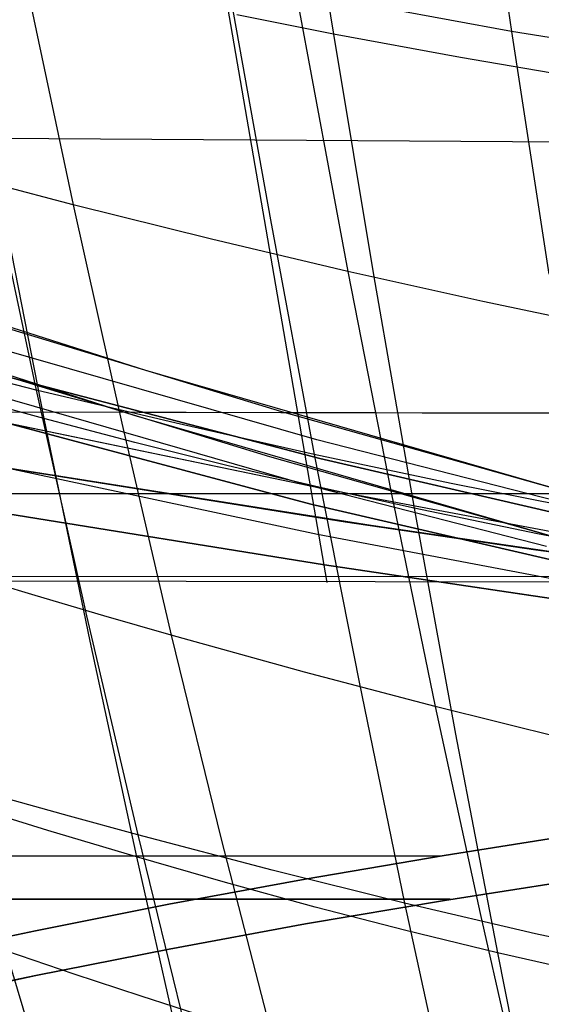
# Model space of a CAD drawing. Units: millimetres. Extents: x -250 to 250, y -79 to 68.
# Drawn here: x -27 to -22, y -57 to -46 of the extents above; entities that cross this region are included whole.
import ezdxf

# ---------------------------------------------------------------- set-up
doc = ezdxf.new("R2010")
doc.units = ezdxf.units.MM
doc.header["$MEASUREMENT"] = 0
doc.layers.add('Predefinito', color=7, linetype='Continuous', true_color=0x000000)

# ---------------------------------------------------------------- blocks, each defined once
blk = doc.blocks.new('Blocco 02')
at = {"layer": 'Predefinito'}
for p, q in [((-24.173, -52.247, -170.87), (-30.755, -14.092, -159.513)), ((-24.173, -52.247, 170.87), (-30.755, -14.092, 159.513)), ((0, -47.66, 175.532), (-28.131, -47.481, 175.483)), ((0, -47.66, -175.532), (-28.131, -47.481, -175.483)), ((-36.82, -50.394, -176.434), (-10.522, -50.451, -176.281)), ((-36.82, -50.395, 176.434), (-10.522, -50.451, 176.28)), ((-35.624, -50.401, -176.407), (-14.958, -50.441, -176.286)), ((-35.513, -50.402, 176.404), (-14.779, -50.441, 176.286)), ((42.275, -51.295, 173.72), (-42.275, -51.295, 173.72)), ((42.275, -51.295, -173.72), (-42.275, -51.295, -173.72)), ((0, -52.155, 171.136), (-42.41, -52.203, 170.993)), ((0, -52.155, -171.136), (-42.41, -52.203, -170.993)), ((-21.204, -52.243, -170.876), (-42.41, -52.203, -170.993)), ((-21.204, -52.243, 170.876), (-42.41, -52.203, 170.993))]:
    blk.add_line(p, q, dxfattribs=at)
blk = doc.blocks.new('Blocco 01')
at = {"layer": 'Predefinito'}
for p, q in [((-22.984, -40.944, -203.149), (-22.198, -46.336, -196.231)), ((-22.984, -40.944, 203.149), (-22.198, -46.336, 196.231)), ((-27.925, -43.321, 194.13), (-26.897, -48.194, 187.444)), ((-27.925, -43.321, -194.13), (-26.897, -48.194, -187.444)), ((-24.868, -43.974, 193.837), (-23.953, -48.909, 187.017)), ((-24.868, -43.974, -193.837), (-23.953, -48.909, -187.017)), ((-25.246, -45.773, -196.434), (-24.782, -48.356, -192.955)), ((-22.198, -46.336, -196.231), (-25.246, -45.773, -196.434)), ((-25.246, -45.773, 196.434), (-24.782, -48.356, 192.955)), ((-22.198, -46.336, 196.231), (-25.246, -45.773, 196.434)), ((-22.198, -46.336, -196.231), (-21.796, -48.94, -192.697)), ((-19.166, -46.826, -196.085), (-22.198, -46.336, -196.231)), ((-22.198, -46.336, 196.231), (-21.796, -48.94, 192.697)), ((-19.166, -46.826, 196.085), (-22.198, -46.336, 196.231)), ((-27.823, -47.688, -193.323), (-27.292, -50.181, -189.861)), ((-27.823, -47.688, 193.323), (-27.292, -50.181, 189.861)), ((-26.897, -48.194, 187.444), (-28.408, -47.797, 187.726)), ((-26.897, -48.194, -187.444), (-28.408, -47.797, -187.726)), ((-26.897, -48.194, 187.444), (-26.374, -50.537, 184.04)), ((-25.415, -48.563, 187.211), (-26.897, -48.194, 187.444)), ((-26.897, -48.194, -187.444), (-26.374, -50.537, -184.04)), ((-25.415, -48.563, -187.211), (-26.897, -48.194, -187.444)), ((-24.782, -48.356, -192.955), (-24.311, -50.872, -189.425)), ((-24.782, -48.356, 192.955), (-24.311, -50.872, 189.425)), ((-23.953, -48.909, 187.017), (-25.415, -48.563, 187.211)), ((-23.953, -48.909, -187.017), (-25.415, -48.563, -187.211)), ((-23.953, -48.909, 187.017), (-23.487, -51.279, 183.544)), ((-22.506, -49.232, 186.853), (-23.953, -48.909, 187.017)), ((-23.953, -48.909, -187.017), (-23.487, -51.279, -183.544)), ((-22.506, -49.232, -186.853), (-23.953, -48.909, -187.017)), ((-21.067, -49.534, 186.712), (-22.506, -49.232, 186.853)), ((-21.067, -49.534, -186.712), (-22.506, -49.232, -186.853)), ((-27.292, -50.181, -189.861), (-28.821, -49.796, -190.148)), ((-27.292, -50.181, 189.861), (-28.821, -49.796, 190.148)), ((-27.292, -50.181, -189.861), (-26.752, -52.603, -186.346)), ((-25.791, -50.538, -189.624), (-27.292, -50.181, -189.861)), ((-27.292, -50.181, 189.861), (-26.752, -52.603, 186.346)), ((-25.791, -50.538, 189.624), (-27.292, -50.181, 189.861)), ((-26.374, -50.537, 184.04), (-25.844, -52.812, 180.593)), ((-26.374, -50.537, -184.04), (-25.844, -52.812, -180.593)), ((-24.311, -50.872, -189.425), (-25.791, -50.538, -189.624)), ((-24.311, -50.872, 189.425), (-25.791, -50.538, 189.624)), ((-24.311, -50.872, -189.425), (-23.831, -53.316, -185.84)), ((-22.844, -51.184, -189.255), (-24.311, -50.872, -189.425)), ((-24.311, -50.872, 189.425), (-23.831, -53.316, 185.84)), ((-22.844, -51.184, 189.255), (-24.311, -50.872, 189.425)), ((-21.387, -51.475, -189.109), (-22.844, -51.184, -189.255)), ((-21.387, -51.475, 189.109), (-22.844, -51.184, 189.255)), ((-23.487, -51.279, 183.544), (-23.014, -53.576, 180.027)), ((-23.487, -51.279, -183.544), (-23.014, -53.576, -180.027)), ((-27.302, -52.386, 180.955), (-28.047, -52.16, 181.162)), ((-27.302, -52.386, -180.955), (-28.047, -52.16, -181.162)), ((-26.568, -52.603, 180.766), (-27.302, -52.386, 180.955)), ((-26.568, -52.603, -180.766), (-27.302, -52.386, -180.955)), ((-26.752, -52.603, -186.346), (-26.204, -54.952, -182.778)), ((-26.752, -52.603, 186.346), (-26.204, -54.952, 182.778)), ((-25.844, -52.812, 180.593), (-26.568, -52.603, 180.766)), ((-25.844, -52.812, -180.593), (-26.568, -52.603, -180.766)), ((-25.844, -52.812, 180.593), (-25.306, -55.011, 177.102)), ((-24.417, -53.207, 180.287), (-25.844, -52.812, 180.593)), ((-25.844, -52.812, -180.593), (-25.306, -55.011, -177.102)), ((-24.417, -53.207, -180.287), (-25.844, -52.812, -180.593)), ((-23.014, -53.576, 180.027), (-24.417, -53.207, 180.287)), ((-23.014, -53.576, -180.027), (-24.417, -53.207, -180.287)), ((-23.831, -53.316, -185.84), (-23.343, -55.684, -182.2)), ((-23.831, -53.316, 185.84), (-23.343, -55.684, 182.2)), ((-23.014, -53.576, 180.027), (-22.534, -55.795, 176.463)), ((-21.626, -53.92, 179.801), (-23.014, -53.576, 180.027)), ((-23.014, -53.576, -180.027), (-22.534, -55.795, -176.463)), ((-21.626, -53.92, -179.801), (-23.014, -53.576, -180.027)), ((-26.936, -54.752, -182.955), (-27.678, -54.543, -183.147)), ((-26.936, -54.752, 182.955), (-27.678, -54.543, 183.147)), ((-26.204, -54.952, -182.778), (-26.936, -54.752, -182.955)), ((-26.204, -54.952, 182.778), (-26.936, -54.752, 182.955)), ((-26.204, -54.952, -182.778), (-25.646, -57.224, -179.156)), ((-24.762, -55.331, -182.466), (-26.204, -54.952, -182.778)), ((-26.204, -54.952, 182.778), (-25.646, -57.224, 179.156)), ((-24.762, -55.331, 182.466), (-26.204, -54.952, 182.778)), ((-25.306, -55.011, 177.102), (-24.761, -57.13, 173.565)), ((-25.306, -55.011, -177.102), (-24.761, -57.13, -173.565)), ((-23.343, -55.684, -182.2), (-24.762, -55.331, -182.466)), ((-23.343, -55.684, 182.2), (-24.762, -55.331, 182.466)), ((-23.343, -55.684, -182.2), (-22.847, -57.971, -178.505)), ((-21.939, -56.012, -181.969), (-23.343, -55.684, -182.2)), ((-23.343, -55.684, 182.2), (-22.847, -57.971, 178.505)), ((-21.939, -56.012, 181.969), (-23.343, -55.684, 182.2)), ((-22.534, -55.795, 176.463), (-22.047, -57.928, 172.852)), ((-22.534, -55.795, -176.463), (-22.047, -57.928, -172.852)), ((-20.546, -56.318, -181.766), (-21.939, -56.012, -181.969)), ((-20.546, -56.318, 181.766), (-21.939, -56.012, 181.969)), ((-27.617, -56.197, 174.538), (-27.012, -58.213, 171.046)), ((-26.885, -56.445, 174.264), (-27.617, -56.197, 174.538)), ((-27.617, -56.197, -174.538), (-27.012, -58.213, -171.046)), ((-26.885, -56.445, -174.264), (-27.617, -56.197, -174.538)), ((-26.166, -56.683, 174.012), (-26.885, -56.445, 174.264)), ((-26.166, -56.683, -174.012), (-26.885, -56.445, -174.264)), ((-25.459, -56.911, 173.779), (-26.166, -56.683, 174.012)), ((-25.459, -56.911, -173.779), (-26.166, -56.683, -174.012))]:
    blk.add_line(p, q, dxfattribs=at)
blk = doc.blocks.new('FILE_STR_3D_02')
at = {"layer": 'Predefinito'}
blk.add_blockref('Blocco 01', (0, 0), dxfattribs=at)

msp = doc.modelspace()

# ---------------------------------------------------------------- linework, layer by layer
at = {"layer": 'Predefinito'}
for p, q in [((-24.529, -43.713, -199.771), (-24.106, -46.364, -196.328)), ((-24.529, -43.713, 199.771), (-24.106, -46.364, 196.328)), ((-24.106, -46.364, -196.328), (-25.142, -46.158, -196.475)), ((-24.106, -46.364, 196.328), (-25.142, -46.158, 196.475)), ((-24.251, -50.917, -178.972), (-42.015, -46.261, -185.325)), ((-42.015, -46.261, -185.325), (-24.251, -50.917, -178.972)), ((-42.015, -46.261, -185.325), (-24.251, -50.917, -178.972)), ((-24.251, -50.917, -178.972), (-42.015, -46.261, -185.325)), ((-42.015, -46.261, -185.325), (-24.251, -50.917, -178.972)), ((-24.251, -50.917, -178.972), (-42.015, -46.261, -185.325)), ((-42.015, -46.261, -185.325), (-24.251, -50.917, -178.972)), ((-24.251, -50.917, -178.972), (-42.015, -46.261, -185.325)), ((-42.015, -46.261, 185.325), (-24.251, -50.917, 178.972)), ((-24.251, -50.917, 178.972), (-42.015, -46.261, 185.325)), ((-24.251, -50.917, 178.972), (-42.015, -46.261, 185.325)), ((-42.015, -46.261, 185.325), (-24.251, -50.917, 178.972)), ((-42.015, -46.261, 185.325), (-24.251, -50.917, 178.972)), ((-24.251, -50.917, 178.972), (-42.015, -46.261, 185.325)), ((-42.015, -46.261, 185.325), (-24.251, -50.917, 178.972)), ((-24.251, -50.917, 178.972), (-42.015, -46.261, 185.325)), ((-24.106, -46.364, -196.328), (-23.677, -48.945, -192.833)), ((-22.744, -46.616, -196.164), (-24.106, -46.364, -196.328)), ((-24.106, -46.364, 196.328), (-23.677, -48.945, 192.833)), ((-22.744, -46.616, 196.164), (-24.106, -46.364, 196.328)), ((-21.355, -46.851, -196.024), (-22.744, -46.616, -196.164)), ((-21.355, -46.851, 196.024), (-22.744, -46.616, 196.164)), ((-24.35, -51.405, -179.023), (-42.041, -46.688, -185.584)), ((-42.041, -46.688, -185.584), (-24.35, -51.405, -179.023)), ((-42.041, -46.688, -185.584), (-24.35, -51.405, -179.023)), ((-24.35, -51.405, -179.023), (-42.041, -46.688, -185.584)), ((-42.041, -46.688, 185.584), (-24.35, -51.405, 179.023)), ((-24.35, -51.405, 179.023), (-42.041, -46.688, 185.584)), ((-42.041, -46.688, 185.584), (-24.35, -51.405, 179.023)), ((-24.35, -51.405, 179.023), (-42.041, -46.688, 185.584)), ((-24.2, -51.243, -175.928), (-41.85, -47.584, -183.161)), ((-24.2, -51.243, -175.928), (-41.85, -47.584, -183.161)), ((-24.2, -51.243, 175.928), (-41.85, -47.584, 183.161)), ((-24.2, -51.243, 175.928), (-41.85, -47.584, 183.161)), ((-24.2, -51.243, -175.928), (-41.839, -47.587, -183.156)), ((-24.2, -51.243, -175.928), (-41.839, -47.587, -183.156)), ((-24.2, -51.243, 175.928), (-41.839, -47.587, 183.156)), ((-24.2, -51.243, 175.928), (-41.839, -47.587, 183.156)), ((-24.276, -51.73, -176.021), (-41.854, -47.989, -183.459)), ((-24.276, -51.73, -176.021), (-41.854, -47.989, -183.459)), ((-24.276, -51.73, 176.021), (-41.854, -47.989, 183.459)), ((-24.276, -51.73, 176.021), (-41.854, -47.989, 183.459)), ((-27.697, -48.022, -193.608), (-27.212, -50.488, -190.153)), ((-27.697, -48.022, 193.608), (-27.212, -50.488, 190.153)), ((-24.284, -50.714, -180.872), (-31.901, -48.527, -183.487)), ((-24.284, -50.714, -180.872), (-31.901, -48.527, -183.487)), ((-24.284, -50.714, -180.872), (-31.901, -48.527, -183.487)), ((-24.284, -50.714, -180.872), (-31.901, -48.527, -183.487)), ((-24.284, -50.714, 180.872), (-31.901, -48.527, 183.487)), ((-24.284, -50.714, 180.872), (-31.901, -48.527, 183.487)), ((-24.284, -50.714, 180.872), (-31.901, -48.527, 183.487)), ((-24.284, -50.714, 180.872), (-31.901, -48.527, 183.487)), ((-26.116, -49.972, -183.32), (-30.566, -48.55, -184.73)), ((-26.116, -49.972, -183.32), (-30.566, -48.55, -184.73)), ((-26.116, -49.972, 183.32), (-30.566, -48.55, 184.73)), ((-26.116, -49.972, 183.32), (-30.566, -48.55, 184.73)), ((-23.677, -48.945, -192.833), (-23.241, -51.45, -189.282)), ((-23.677, -48.945, 192.833), (-23.241, -51.45, 189.282)), ((-24.397, -51.199, -180.921), (-32.003, -49.001, -183.608)), ((-24.397, -51.199, 180.921), (-32.003, -49.001, 183.608)), ((-24.397, -51.199, -180.921), (-32.003, -49.002, -183.607)), ((-24.397, -51.199, 180.921), (-32.003, -49.002, 183.607)), ((-26.241, -50.453, -183.382), (-30.689, -49.023, -184.834)), ((-26.241, -50.453, 183.382), (-30.689, -49.023, 184.834)), ((-24.661, -50.414, -182.828), (-27.633, -49.509, -183.744)), ((-24.661, -50.414, -182.828), (-27.633, -49.509, -183.744)), ((-24.661, -50.414, 182.828), (-27.633, -49.509, 183.744)), ((-24.661, -50.414, 182.828), (-27.633, -49.509, 183.744)), ((-34.08, -49.994, -177.632), (-23.978, -51.594, -172.825)), ((-23.849, -51.613, -172.765), (-34.08, -49.994, -177.632)), ((-34.08, -49.994, -177.632), (-23.978, -51.594, -172.825)), ((-23.849, -51.613, -172.765), (-34.08, -49.994, -177.632)), ((-34.08, -49.994, -177.632), (-23.979, -51.594, -172.825)), ((-34.08, -49.994, -177.632), (-23.226, -51.707, -172.484)), ((-34.08, -49.994, -177.632), (-23.979, -51.594, -172.825)), ((-34.08, -49.994, -177.632), (-23.226, -51.707, -172.484)), ((-34.08, -49.994, 177.632), (-23.978, -51.594, 172.825)), ((-23.849, -51.613, 172.765), (-34.08, -49.994, 177.632)), ((-34.08, -49.994, 177.632), (-23.978, -51.594, 172.825)), ((-23.849, -51.613, 172.765), (-34.08, -49.994, 177.632)), ((-34.08, -49.994, 177.632), (-23.979, -51.594, 172.825)), ((-34.08, -49.994, 177.632), (-23.226, -51.707, 172.484)), ((-34.08, -49.994, 177.632), (-23.979, -51.594, 172.825)), ((-34.08, -49.994, 177.632), (-23.226, -51.707, 172.484)), ((-24.789, -50.896, -182.867), (-27.762, -49.988, -183.807)), ((-24.789, -50.896, 182.867), (-27.762, -49.988, 183.807)), ((-21.611, -51.274, -181.972), (-26.116, -49.972, -183.32)), ((-21.611, -51.274, -181.972), (-26.116, -49.972, -183.32)), ((-21.611, -51.274, 181.972), (-26.116, -49.972, 183.32)), ((-21.611, -51.274, 181.972), (-26.116, -49.972, 183.32)), ((-27.212, -50.488, -190.153), (-28.182, -50.223, -190.413)), ((-27.212, -50.488, 190.153), (-28.182, -50.223, 190.413)), ((-34.081, -50.468, -177.79), (-24.031, -52.082, -172.941)), ((-24.202, -52.055, -173.02), (-34.081, -50.468, -177.79)), ((-34.081, -50.468, -177.79), (-24.031, -52.082, -172.941)), ((-34.081, -50.468, -177.79), (-24.202, -52.055, -173.02)), ((-34.081, -50.468, 177.79), (-24.031, -52.082, 172.941)), ((-24.202, -52.055, 173.02), (-34.081, -50.468, 177.79)), ((-34.081, -50.468, 177.79), (-24.031, -52.082, 172.941)), ((-34.081, -50.468, 177.79), (-24.202, -52.055, 173.02)), ((-21.732, -51.758, -182.002), (-26.241, -50.453, -183.382)), ((-21.732, -51.758, 182.002), (-26.241, -50.453, 183.382)), ((-21.652, -51.263, -181.982), (-24.661, -50.414, -182.828)), ((-21.652, -51.263, -181.982), (-24.661, -50.414, -182.828)), ((-21.652, -51.263, 181.982), (-24.661, -50.414, 182.828)), ((-21.652, -51.263, 181.982), (-24.661, -50.414, 182.828)), ((-27.212, -50.488, -190.153), (-26.719, -52.876, -186.641)), ((-26.234, -50.744, -189.908), (-27.212, -50.488, -190.153)), ((-27.212, -50.488, 190.153), (-26.719, -52.876, 186.641)), ((-26.234, -50.744, 189.908), (-27.212, -50.488, 190.153)), ((-25.248, -50.989, -189.682), (-26.234, -50.744, -189.908)), ((-25.248, -50.989, 189.682), (-26.234, -50.744, 189.908)), ((-21.712, -51.374, -180.049), (-24.284, -50.714, -180.872)), ((-21.712, -51.374, -180.049), (-24.284, -50.714, -180.872)), ((-21.712, -51.374, -180.05), (-24.284, -50.714, -180.872)), ((-21.712, -51.374, -180.05), (-24.284, -50.714, -180.872)), ((-21.712, -51.374, 180.049), (-24.284, -50.714, 180.872)), ((-21.712, -51.374, 180.049), (-24.284, -50.714, 180.872)), ((-21.712, -51.374, 180.05), (-24.284, -50.714, 180.872)), ((-21.712, -51.374, 180.05), (-24.284, -50.714, 180.872)), ((-21.773, -51.747, -182.013), (-24.789, -50.896, -182.867)), ((-21.773, -51.747, 182.013), (-24.789, -50.896, 182.867)), ((-24.25, -51.225, -189.473), (-25.248, -50.989, -189.682)), ((-24.25, -51.225, 189.473), (-25.248, -50.989, 189.682)), ((-21.689, -51.508, -178.082), (-24.251, -50.917, -178.972)), ((-24.251, -50.917, -178.972), (-21.689, -51.508, -178.082)), ((-24.251, -50.917, -178.972), (-21.689, -51.508, -178.082)), ((-21.689, -51.508, -178.082), (-24.251, -50.917, -178.972)), ((-24.251, -50.917, -178.972), (-21.689, -51.508, -178.082)), ((-21.689, -51.508, -178.082), (-24.251, -50.917, -178.972)), ((-24.251, -50.917, -178.972), (-21.689, -51.508, -178.082)), ((-21.689, -51.508, -178.082), (-24.251, -50.917, -178.972)), ((-24.251, -50.917, 178.972), (-21.689, -51.508, 178.082)), ((-21.689, -51.508, 178.082), (-24.251, -50.917, 178.972)), ((-21.689, -51.508, 178.082), (-24.251, -50.917, 178.972)), ((-24.251, -50.917, 178.972), (-21.689, -51.508, 178.082)), ((-24.251, -50.917, 178.972), (-21.689, -51.508, 178.082)), ((-21.689, -51.508, 178.082), (-24.251, -50.917, 178.972)), ((-24.251, -50.917, 178.972), (-21.689, -51.508, 178.082)), ((-21.689, -51.508, 178.082), (-24.251, -50.917, 178.972)), ((-21.822, -51.861, -180.081), (-24.397, -51.199, -180.921)), ((-21.822, -51.861, -180.081), (-24.397, -51.199, -180.921)), ((-21.822, -51.861, 180.081), (-24.397, -51.199, 180.921)), ((-21.822, -51.861, 180.081), (-24.397, -51.199, 180.921)), ((-23.241, -51.45, -189.282), (-24.25, -51.225, -189.473)), ((-23.241, -51.45, 189.282), (-24.25, -51.225, 189.473)), ((-21.653, -51.724, -174.928), (-24.2, -51.243, -175.928)), ((-21.653, -51.724, -174.928), (-24.2, -51.243, -175.928)), ((-21.653, -51.724, -174.928), (-24.2, -51.243, -175.928)), ((-21.653, -51.724, -174.928), (-24.2, -51.243, -175.928)), ((-21.653, -51.724, 174.928), (-24.2, -51.243, 175.928)), ((-21.653, -51.724, 174.928), (-24.2, -51.243, 175.928)), ((-21.653, -51.724, 174.928), (-24.2, -51.243, 175.928)), ((-21.653, -51.724, 174.928), (-24.2, -51.243, 175.928)), ((-21.787, -51.998, -178.114), (-24.35, -51.405, -179.023)), ((-24.35, -51.405, -179.023), (-21.787, -51.998, -178.114)), ((-24.35, -51.405, -179.023), (-21.787, -51.998, -178.114)), ((-21.787, -51.998, -178.114), (-24.35, -51.405, -179.023)), ((-24.35, -51.405, 179.023), (-21.787, -51.998, 178.114)), ((-21.787, -51.998, 178.114), (-24.35, -51.405, 179.023)), ((-24.35, -51.405, 179.023), (-21.787, -51.998, 178.114)), ((-21.787, -51.998, 178.114), (-24.35, -51.405, 179.023)), ((-23.241, -51.45, -189.282), (-22.798, -53.873, -185.674)), ((-21.917, -51.723, -189.064), (-23.241, -51.45, -189.282)), ((-23.241, -51.45, 189.282), (-22.798, -53.873, 185.674)), ((-21.917, -51.723, 189.064), (-23.241, -51.45, 189.282)), ((-23.979, -51.594, -172.825), (-21.935, -51.895, -171.921)), ((-23.979, -51.594, -172.825), (-21.935, -51.895, -171.921)), ((-23.979, -51.594, 172.825), (-21.935, -51.895, 171.921)), ((-23.979, -51.594, 172.825), (-21.935, -51.895, 171.921)), ((-23.978, -51.594, -172.825), (-21.935, -51.895, -171.921)), ((-23.978, -51.594, -172.825), (-21.935, -51.895, -171.921)), ((-23.978, -51.594, 172.825), (-21.935, -51.895, 171.921)), ((-23.978, -51.594, 172.825), (-21.935, -51.895, 171.921)), ((-21.768, -51.918, -171.849), (-23.849, -51.613, -172.765)), ((-21.768, -51.918, -171.849), (-23.849, -51.613, -172.765)), ((-21.768, -51.918, 171.849), (-23.849, -51.613, 172.765)), ((-21.768, -51.918, 171.849), (-23.849, -51.613, 172.765)), ((-21.731, -52.214, -175.004), (-24.276, -51.73, -176.021)), ((-21.731, -52.214, -175.004), (-24.276, -51.73, -176.021)), ((-21.731, -52.214, 175.004), (-24.276, -51.73, 176.021)), ((-21.731, -52.214, 175.004), (-24.276, -51.73, 176.021)), ((-23.226, -51.707, -172.484), (-21.391, -51.971, -171.689)), ((-23.226, -51.707, -172.484), (-21.391, -51.971, -171.689)), ((-23.226, -51.707, 172.484), (-21.391, -51.971, 171.689)), ((-23.226, -51.707, 172.484), (-21.391, -51.971, 171.689)), ((-20.569, -51.977, -188.875), (-21.917, -51.723, -189.064)), ((-20.569, -51.977, 188.875), (-21.917, -51.723, 189.064)), ((-21.935, -51.895, -171.921), (-19.868, -52.176, -171.073)), ((-21.935, -51.895, -171.921), (-19.868, -52.176, -171.073)), ((-21.935, -51.895, -171.921), (-19.868, -52.176, -171.073)), ((-21.935, -51.895, -171.921), (-19.868, -52.176, -171.073)), ((-21.935, -51.895, 171.921), (-19.868, -52.176, 171.073)), ((-21.935, -51.895, 171.921), (-19.868, -52.176, 171.073)), ((-21.935, -51.895, 171.921), (-19.868, -52.176, 171.073)), ((-21.935, -51.895, 171.921), (-19.868, -52.176, 171.073)), ((-21.675, -52.43, -171.895), (-24.202, -52.055, -173.02)), ((-24.202, -52.055, -173.02), (-21.675, -52.43, -171.895)), ((-21.675, -52.43, 171.895), (-24.202, -52.055, 173.02)), ((-24.202, -52.055, 173.02), (-21.675, -52.43, 171.895)), ((-24.031, -52.082, -172.941), (-21.991, -52.385, -172.029)), ((-24.031, -52.082, -172.941), (-21.991, -52.385, -172.03)), ((-24.031, -52.082, 172.941), (-21.991, -52.385, 172.029)), ((-24.031, -52.082, 172.941), (-21.991, -52.385, 172.03)), ((-21.991, -52.385, -172.029), (-19.924, -52.669, -171.175)), ((-21.991, -52.385, -172.03), (-19.924, -52.669, -171.175)), ((-21.991, -52.385, 172.029), (-19.924, -52.669, 171.175)), ((-21.991, -52.385, 172.03), (-19.924, -52.669, 171.175)), ((-26.719, -52.876, -186.641), (-26.219, -55.188, -183.078)), ((-26.719, -52.876, 186.641), (-26.219, -55.188, 183.078)), ((-22.798, -53.873, -185.674), (-22.348, -56.218, -182.012)), ((-22.798, -53.873, 185.674), (-22.348, -56.218, 182.012)), ((-27.167, -54.905, -183.394), (-28.108, -54.611, -183.727)), ((-27.167, -54.905, 183.394), (-28.108, -54.611, 183.727)), ((-26.219, -55.188, -183.078), (-27.167, -54.905, -183.394)), ((-26.219, -55.188, 183.078), (-27.167, -54.905, 183.394)), ((-22.921, -55.172, -162.073), (-21.406, -54.933, -162.789)), ((-22.921, -55.172, -162.073), (-21.406, -54.933, -162.789)), ((-21.406, -54.933, -162.789), (-22.921, -55.172, -162.073)), ((-21.406, -54.933, -162.789), (-22.921, -55.172, -162.073)), ((-22.921, -55.172, 162.073), (-21.406, -54.933, 162.789)), ((-22.921, -55.172, 162.073), (-21.406, -54.933, 162.789)), ((-21.406, -54.933, 162.789), (-22.921, -55.172, 162.073)), ((-21.406, -54.933, 162.789), (-22.921, -55.172, 162.073)), ((-42.429, -55.178, -162.054), (-22.962, -55.178, -162.054)), ((-42.429, -55.178, -162.054), (-22.962, -55.178, -162.054)), ((-42.429, -55.178, 162.054), (-22.962, -55.178, 162.054)), ((-42.429, -55.178, 162.054), (-22.962, -55.178, 162.054)), ((-22.973, -55.18, -162.049), (-41.973, -55.18, -162.049)), ((-22.973, -55.18, -162.049), (-41.973, -55.18, -162.049)), ((-22.973, -55.18, 162.049), (-41.973, -55.18, 162.049)), ((-22.973, -55.18, 162.049), (-41.973, -55.18, 162.049)), ((-26.219, -55.188, -183.078), (-25.713, -57.428, -179.469)), ((-25.265, -55.462, -182.782), (-26.219, -55.188, -183.078)), ((-26.219, -55.188, 183.078), (-25.713, -57.428, 179.469)), ((-25.265, -55.462, 182.782), (-26.219, -55.188, 183.078)), ((-24.41, -55.426, -161.31), (-22.921, -55.172, -162.073)), ((-24.41, -55.426, -161.31), (-22.921, -55.172, -162.073)), ((-22.921, -55.172, -162.073), (-24.41, -55.426, -161.31)), ((-22.921, -55.172, -162.073), (-24.41, -55.426, -161.31)), ((-24.41, -55.426, 161.31), (-22.921, -55.172, 162.073)), ((-24.41, -55.426, 161.31), (-22.921, -55.172, 162.073)), ((-22.921, -55.172, 162.073), (-24.41, -55.426, 161.31)), ((-22.921, -55.172, 162.073), (-24.41, -55.426, 161.31)), ((-25.87, -55.696, -160.499), (-24.41, -55.426, -161.31)), ((-25.87, -55.696, -160.499), (-24.41, -55.426, -161.31)), ((-24.41, -55.426, -161.31), (-25.87, -55.696, -160.499)), ((-24.41, -55.426, -161.31), (-25.87, -55.696, -160.499)), ((-25.87, -55.696, 160.499), (-24.41, -55.426, 161.31)), ((-25.87, -55.696, 160.499), (-24.41, -55.426, 161.31)), ((-24.41, -55.426, 161.31), (-25.87, -55.696, 160.499)), ((-24.41, -55.426, 161.31), (-25.87, -55.696, 160.499)), ((-22.915, -55.655, -162.205), (-21.399, -55.418, -162.916)), ((-21.4, -55.418, -162.916), (-22.915, -55.655, -162.205)), ((-22.915, -55.655, 162.205), (-21.399, -55.418, 162.916)), ((-21.4, -55.418, 162.916), (-22.915, -55.655, 162.205)), ((-24.302, -55.726, -182.505), (-25.265, -55.462, -182.782)), ((-24.302, -55.726, 182.505), (-25.265, -55.462, 182.782)), ((-42.43, -55.643, -162.24), (-22.855, -55.643, -162.24)), ((-42.43, -55.643, 162.24), (-22.855, -55.643, 162.24)), ((-22.855, -55.643, -162.24), (-41.968, -55.643, -162.24)), ((-22.855, -55.643, 162.24), (-41.968, -55.643, 162.24)), ((-27.301, -55.981, -159.641), (-25.87, -55.696, -160.499)), ((-27.301, -55.981, -159.641), (-25.87, -55.696, -160.499)), ((-25.87, -55.696, -160.499), (-27.301, -55.981, -159.642)), ((-25.87, -55.696, -160.499), (-27.301, -55.981, -159.642)), ((-27.301, -55.981, 159.641), (-25.87, -55.696, 160.499)), ((-27.301, -55.981, 159.641), (-25.87, -55.696, 160.499)), ((-25.87, -55.696, 160.499), (-27.301, -55.981, 159.642)), ((-25.87, -55.696, 160.499), (-27.301, -55.981, 159.642)), ((-24.404, -55.907, -161.446), (-22.915, -55.655, -162.205)), ((-22.915, -55.655, -162.205), (-24.404, -55.907, -161.446)), ((-24.404, -55.907, 161.446), (-22.915, -55.655, 162.205)), ((-22.915, -55.655, 162.205), (-24.404, -55.907, 161.446)), ((-23.33, -55.978, -182.248), (-24.302, -55.726, -182.505)), ((-23.33, -55.978, 182.248), (-24.302, -55.726, 182.505)), ((-25.866, -56.176, -160.639), (-24.404, -55.907, -161.446)), ((-24.404, -55.907, -161.446), (-25.866, -56.176, -160.64)), ((-25.866, -56.176, 160.639), (-24.404, -55.907, 161.446)), ((-24.404, -55.907, 161.446), (-25.866, -56.176, 160.64)), ((-28.701, -56.281, -158.739), (-27.301, -55.981, -159.641)), ((-28.701, -56.281, -158.739), (-27.301, -55.981, -159.641)), ((-27.301, -55.981, -159.642), (-28.701, -56.281, -158.739)), ((-27.301, -55.981, -159.642), (-28.701, -56.281, -158.739)), ((-28.701, -56.281, 158.739), (-27.301, -55.981, 159.641)), ((-28.701, -56.281, 158.739), (-27.301, -55.981, 159.641)), ((-27.301, -55.981, 159.642), (-28.701, -56.281, 158.739)), ((-27.301, -55.981, 159.642), (-28.701, -56.281, 158.739)), ((-22.348, -56.218, -182.012), (-23.33, -55.978, -182.248)), ((-22.348, -56.218, 182.012), (-23.33, -55.978, 182.248)), ((-27.298, -56.46, -159.787), (-25.866, -56.176, -160.639)), ((-25.866, -56.176, -160.64), (-27.298, -56.459, -159.787)), ((-27.298, -56.46, 159.787), (-25.866, -56.176, 160.639)), ((-25.866, -56.176, 160.64), (-27.298, -56.459, 159.787)), ((-22.348, -56.218, -182.012), (-21.893, -58.485, -178.302)), ((-21.063, -56.509, -181.739), (-22.348, -56.218, -182.012)), ((-22.348, -56.218, 182.012), (-21.893, -58.485, 178.302)), ((-21.063, -56.509, 181.739), (-22.348, -56.218, 182.012)), ((-27.298, -56.459, -159.787), (-28.698, -56.758, -158.888)), ((-27.298, -56.459, 159.787), (-28.698, -56.758, 158.888)), ((-28.698, -56.759, -158.888), (-27.298, -56.46, -159.787)), ((-28.698, -56.759, 158.888), (-27.298, -56.46, 159.787))]:
    msp.add_line(p, q, dxfattribs=at)

# ---------------------------------------------------------------- block references
for name in ['Blocco 02', 'FILE_STR_3D_02']:
    msp.add_blockref(name, (0, 0), dxfattribs=at)

doc.saveas('drawing.dxf')
